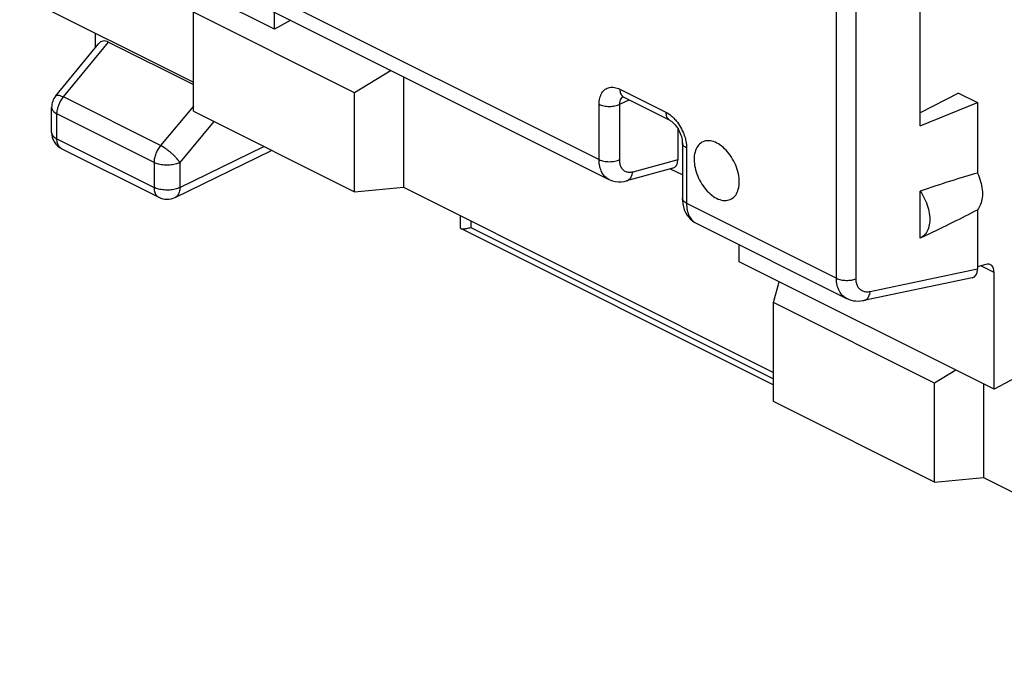
# Model space of a CAD drawing. Units: millimetres. Extents: x -23.8 to 25.5, y -30.4 to 30.5.
# Drawn here: x -21.6 to -8.2, y -22.1 to -13.3 of the extents above; entities that cross this region are included whole.
import ezdxf

# ---------------------------------------------------------------- set-up
doc = ezdxf.new("R2010")
doc.units = ezdxf.units.MM
doc.header["$LTSCALE"] = 16.335
for name, color, linetype in [('ASSI', 7, 'CONTINUOUS'), ('DRAFT', 7, 'CONTINUOUS'), ('RACCORDO', 7, 'CONTINUOUS'), ('SMUSSO', 7, 'CONTINUOUS')]:
    doc.layers.add(name, color=color, linetype=linetype)

msp = doc.modelspace()

# ---------------------------------------------------------------- linework, layer by layer
at = {"layer": 'ASSI', "color": 7, "linetype": 'CONTINUOUS'}
for points in [[(-11.78, -15.529), (-11.78, -15.491), (-11.789, -15.413), (-11.826, -15.298), (-11.883, -15.19), (-11.955, -15.095), (-12.038, -15.022), (-12.126, -14.976), (-12.214, -14.961), (-12.294, -14.983), (-12.354, -15.041), (-12.39, -15.124), (-12.396, -15.187), (-12.396, -15.221)], [(-12.396, -15.221), (-12.396, -15.258), (-12.387, -15.337), (-12.35, -15.451), (-12.294, -15.56), (-12.221, -15.654), (-12.138, -15.727), (-12.05, -15.774), (-11.963, -15.788), (-11.883, -15.766), (-11.822, -15.709), (-11.787, -15.626), (-11.78, -15.562), (-11.78, -15.529)]]:
    msp.add_open_spline(points, degree=3, knots=[0, 0, 0, 0, 0.101492, 0.210389, 0.321512, 0.429281, 0.528727, 0.616601, 0.692753, 0.761544, 0.831254, 0.909617, 1, 1, 1, 1], dxfattribs=at)
at = {"layer": 'DRAFT', "color": 7, "linetype": 'CONTINUOUS'}
for p, q in [((-9.31, -14.762), (-9.31, -10.865)), ((-18.124, -13.446), (-21.604, -11.706)), ((-21.603, -12.983), (-19.233, -14.168)), ((-17.904, -13.323), (-18.124, -13.446)), ((-8.787, -14.317), (-9.31, -14.588)), ((-8.787, -14.317), (-8.528, -14.446)), ((-9.31, -14.762), (-8.528, -14.446)), ((-8.528, -14.446), (-8.528, -15.408)), ((-19.233, -14.565), (-17.035, -15.664)), ((-17.035, -15.664), (-16.366, -15.601)), ((-16.366, -15.601), (-11.313, -18.128)), ((-9.31, -16.295), (-9.31, -15.654)), ((-9.304, -16.292), (-9.237, -16.261)), ((-9.303, -16.292), (-9.31, -16.295)), ((-8.3, -18.358), (-11.78, -16.618)), ((-7.841, -18.11), (-8.3, -18.358)), ((-9.116, -19.623), (-11.313, -18.525)), ((-9.116, -19.623), (-8.447, -19.561)), ((-8.447, -19.561), (-3.323, -22.123))]:
    msp.add_line(p, q, dxfattribs=at)
for start_param, end_param in [(0.711605, 1.023818), (-1.078067, -0.792262)]:
    msp.add_ellipse((-10.857, -16.601), major_axis=(3.185, 1.304), ratio=0.098528, start_param=start_param, end_param=end_param, dxfattribs=at)
for points, knots in [([(-8.528, -15.408), (-8.511, -15.445), (-8.483, -15.52), (-8.46, -15.634), (-8.459, -15.741), (-8.48, -15.835), (-8.51, -15.887), (-8.528, -15.908)], [0, 0, 0, 0, 0.233372, 0.455873, 0.659808, 0.840825, 1, 1, 1, 1]), ([(-9.31, -15.654), (-9.287, -15.688), (-9.246, -15.758), (-9.202, -15.87), (-9.179, -15.982), (-9.178, -16.087), (-9.199, -16.18), (-9.242, -16.251), (-9.283, -16.282), (-9.303, -16.292)], [0, 0, 0, 0, 0.171824, 0.342946, 0.50615, 0.655489, 0.787635, 0.903544, 1, 1, 1, 1])]:
    msp.add_open_spline(points, degree=3, knots=knots, dxfattribs=at)
at = {"layer": 'RACCORDO', "color": 253, "linetype": 'CONTINUOUS'}
for p, q in [((-20.454, -11.843), (-13.693, -15.223)), ((-21.006, -14.37), (-20.391, -13.621)), ((-19.681, -15.032), (-21.006, -14.37)), ((-13.41, -14.264), (-12.782, -14.578)), ((-19.233, -14.495), (-19.681, -15.032)), ((-13.693, -15.223), (-13.693, -14.469)), ((-13.412, -14.47), (-13.282, -14.41)), ((-13.412, -15.224), (-13.412, -14.47)), ((-21.095, -14.941), (-21.095, -14.601)), ((-19.77, -15.264), (-21.095, -14.601)), ((-18.951, -14.706), (-19.417, -15.264)), ((-21.095, -14.941), (-19.77, -15.604)), ((-19.417, -15.604), (-18.271, -15.046)), ((-12.499, -15.066), (-12.499, -15.82)), ((-19.77, -15.264), (-19.77, -15.604)), ((-19.417, -15.264), (-19.417, -15.604)), ((-12.619, -15.228), (-13.234, -15.394)), ((-12.499, -15.82), (-10.453, -16.843)), ((-15.445, -16.062), (-15.445, -16.15)), ((-15.445, -16.15), (-11.313, -18.216)), ((-8.528, -16.721), (-9.992, -17.028)), ((-8.3, -16.765), (-8.482, -16.674))]:
    msp.add_line(p, q, dxfattribs=at)
at = {"layer": 'RACCORDO', "color": 7, "linetype": 'CONTINUOUS'}
for p, q in [((-20.325, -12.112), (-13.562, -15.494)), ((-18.124, -13.446), (-18.124, -13.213)), ((-20.567, -13.693), (-20.567, -13.501)), ((-21.111, -14.354), (-20.527, -13.644)), ((-20.391, -13.621), (-19.233, -14.2)), ((-13.358, -14.372), (-12.73, -14.687)), ((-21.168, -14.853), (-21.168, -14.513)), ((-12.619, -14.801), (-12.619, -15.228)), ((-12.557, -14.995), (-12.557, -15.749)), ((-21.03, -15.077), (-19.705, -15.739)), ((-19.483, -15.74), (-18.166, -15.098)), ((-12.685, -15.343), (-13.321, -15.515)), ((-12.557, -15.434), (-12.719, -15.353)), ((-13.562, -15.494), (-13.562, -15.494)), ((-15.591, -15.989), (-15.591, -16.139)), ((-8.528, -15.908), (-8.528, -16.721)), ((-12.37, -16.09), (-10.315, -17.118)), ((-15.577, -16.166), (-11.313, -18.298)), ((-11.78, -16.618), (-11.78, -16.385)), ((-8.415, -16.654), (-8.528, -16.688)), ((-8.3, -18.358), (-8.3, -16.765)), ((-8.598, -16.836), (-10.077, -17.146))]:
    msp.add_line(p, q, dxfattribs=at)
for points in [[(-13.376, -14.366), (-13.376, -14.366), (-13.376, -14.366), (-13.374, -14.366), (-13.369, -14.368), (-13.363, -14.37), (-13.358, -14.372)], [(-12.73, -14.687), (-12.726, -14.688), (-12.717, -14.694), (-12.706, -14.701), (-12.694, -14.711), (-12.681, -14.722), (-12.668, -14.735), (-12.655, -14.75), (-12.641, -14.767), (-12.628, -14.785), (-12.616, -14.805), (-12.604, -14.826), (-12.594, -14.847), (-12.585, -14.869), (-12.577, -14.89), (-12.57, -14.911), (-12.565, -14.932), (-12.561, -14.952), (-12.559, -14.97), (-12.558, -14.986), (-12.557, -14.995)], [(-13.562, -15.494), (-13.546, -15.502), (-13.51, -15.515), (-13.472, -15.524), (-13.433, -15.528), (-13.392, -15.527), (-13.352, -15.522), (-13.321, -15.515)], [(-12.557, -15.749), (-12.556, -15.788), (-12.551, -15.83), (-12.542, -15.87)], [(-12.542, -15.87), (-12.53, -15.908), (-12.514, -15.944), (-12.496, -15.976), (-12.474, -16.006), (-12.45, -16.033), (-12.424, -16.056), (-12.396, -16.076), (-12.37, -16.09)], [(-10.315, -17.118), (-10.308, -17.121), (-10.28, -17.133), (-10.25, -17.142), (-10.22, -17.149), (-10.188, -17.153), (-10.156, -17.154), (-10.124, -17.153), (-10.091, -17.148), (-10.077, -17.146)]]:
    msp.add_lwpolyline(points, dxfattribs=at)
for centre, start, end in [((-20.918, -14.513), 140.5922, 179.9994), ((-20.918, -14.853), 180.0015, 243.435), ((-19.593, -15.515), 243.4348, 295.9742)]:
    msp.add_arc(centre, 0.25, start, end, dxfattribs=at)
at = {"layer": 'RACCORDO', "color": 253, "linetype": 'CONTINUOUS'}
msp.add_arc((-12.287, -15.924), 0.186, 239.3458, 243.3156, dxfattribs=at)
at = {"layer": 'RACCORDO', "color": 7, "linetype": 'CONTINUOUS'}
for centre, major_axis, ratio, start_param, end_param in [((-20.391, -13.871), (-0.092, 0.26), 0.581594, -0.541528, 0.338408), ((-12.76, -15.156), (-0.088, 0.182), 0.608575, -3.254989, -2.241561), ((-8.439, -16.837), (0.087, 0.18), 0.601612, -0.894306, 0.501957), ((-8.671, -16.647), (-0.09, 0.183), 0.600374, -3.294297, -2.258297)]:
    msp.add_ellipse(centre, major_axis=major_axis, ratio=ratio, start_param=start_param, end_param=end_param, dxfattribs=at)
at = {"layer": 'RACCORDO', "color": 253, "linetype": 'CONTINUOUS'}
for points, knots in [([(-13.693, -14.469), (-13.693, -14.441), (-13.688, -14.387), (-13.66, -14.315), (-13.614, -14.262), (-13.551, -14.235), (-13.48, -14.236), (-13.433, -14.253), (-13.41, -14.264)], [0, 0, 0, 0, 0.19628, 0.367589, 0.51997, 0.666337, 0.822499, 1, 1, 1, 1]), ([(-21.111, -14.354), (-21.109, -14.353), (-21.104, -14.348), (-21.092, -14.345), (-21.076, -14.345), (-21.055, -14.35), (-21.031, -14.358), (-21.015, -14.365), (-21.006, -14.37)], [0, 0, 0, 0, 0.061396, 0.177005, 0.325237, 0.512197, 0.738103, 1, 1, 1, 1]), ([(-21.095, -14.601), (-21.095, -14.592), (-21.094, -14.572), (-21.089, -14.542), (-21.081, -14.511), (-21.071, -14.481), (-21.058, -14.451), (-21.043, -14.422), (-21.026, -14.395), (-21.013, -14.378), (-21.006, -14.37)], [0, 0, 0, 0, 0.115019, 0.235262, 0.35969, 0.487112, 0.616223, 0.745653, 0.874023, 1, 1, 1, 1]), ([(-13.412, -14.47), (-13.413, -14.456), (-13.41, -14.429), (-13.397, -14.394), (-13.38, -14.375), (-13.37, -14.368), (-13.37, -14.367)], [0, 0, 0, 0, 0.366442, 0.687473, 0.974063, 1, 1, 1, 1]), ([(-13.41, -14.264), (-13.41, -14.285), (-13.405, -14.322), (-13.381, -14.359), (-13.362, -14.37), (-13.358, -14.372)], [0, 0, 0, 0, 0.489366, 0.894249, 1, 1, 1, 1]), ([(-21.168, -14.513), (-21.168, -14.513), (-21.168, -14.52), (-21.165, -14.534), (-21.156, -14.553), (-21.14, -14.571), (-21.12, -14.588), (-21.103, -14.597), (-21.095, -14.601)], [0, 0, 0, 0, 0.003052, 0.16688, 0.342087, 0.536942, 0.755886, 1, 1, 1, 1]), ([(-13.693, -14.469), (-13.673, -14.479), (-13.626, -14.494), (-13.553, -14.501), (-13.48, -14.494), (-13.433, -14.48), (-13.412, -14.47)], [0, 0, 0, 0, 0.234788, 0.498757, 0.763394, 1, 1, 1, 1]), ([(-12.782, -14.578), (-12.755, -14.591), (-12.713, -14.62), (-12.676, -14.655), (-12.662, -14.671)], [0, 0, 0, 0, 0.580295, 1, 1, 1, 1]), ([(-12.782, -14.578), (-12.782, -14.599), (-12.777, -14.637), (-12.752, -14.673), (-12.734, -14.684), (-12.73, -14.686)], [0, 0, 0, 0, 0.489056, 0.893673, 1, 1, 1, 1]), ([(-12.662, -14.671), (-12.654, -14.679), (-12.625, -14.713), (-12.579, -14.779), (-12.539, -14.862), (-12.522, -14.917), (-12.516, -14.939)], [0, 0, 0, 0, 0.106974, 0.439528, 0.777949, 1, 1, 1, 1]), ([(-21.168, -14.853), (-21.168, -14.853), (-21.168, -14.86), (-21.165, -14.874), (-21.156, -14.893), (-21.14, -14.911), (-21.12, -14.928), (-21.103, -14.937), (-21.095, -14.941)], [0, 0, 0, 0, 0.003218, 0.16711, 0.342388, 0.53734, 0.756329, 1, 1, 1, 1]), ([(-21.03, -15.077), (-21.031, -15.076), (-21.039, -15.072), (-21.053, -15.062), (-21.068, -15.044), (-21.08, -15.023), (-21.088, -14.998), (-21.094, -14.971), (-21.095, -14.951), (-21.095, -14.941)], [0, 0, 0, 0, 0.031459, 0.170661, 0.315289, 0.468856, 0.633654, 0.810732, 1, 1, 1, 1]), ([(-19.681, -15.032), (-19.688, -15.04), (-19.701, -15.057), (-19.718, -15.085), (-19.733, -15.114), (-19.746, -15.143), (-19.757, -15.174), (-19.764, -15.204), (-19.769, -15.234), (-19.77, -15.254), (-19.77, -15.264)], [0, 0, 0, 0, 0.125977, 0.254347, 0.383777, 0.512888, 0.64031, 0.764738, 0.884981, 1, 1, 1, 1]), ([(-19.417, -15.264), (-19.422, -15.256), (-19.434, -15.24), (-19.453, -15.215), (-19.477, -15.189), (-19.503, -15.163), (-19.531, -15.137), (-19.561, -15.112), (-19.591, -15.088), (-19.622, -15.067), (-19.652, -15.048), (-19.672, -15.037), (-19.681, -15.032)], [0, 0, 0, 0, 0.080167, 0.170527, 0.269249, 0.374203, 0.483058, 0.593361, 0.702612, 0.808351, 0.908213, 1, 1, 1, 1]), ([(-12.499, -15.066), (-12.515, -15.058), (-12.542, -15.041), (-12.557, -15.01), (-12.557, -14.996), (-12.557, -14.995)], [0, 0, 0, 0, 0.562314, 0.990795, 1, 1, 1, 1]), ([(-12.516, -14.939), (-12.513, -14.95), (-12.504, -14.991), (-12.499, -15.034), (-12.499, -15.066)], [0, 0, 0, 0, 0.258831, 1, 1, 1, 1]), ([(-19.417, -15.264), (-19.427, -15.269), (-19.448, -15.278), (-19.481, -15.288), (-19.517, -15.295), (-19.555, -15.3), (-19.594, -15.301), (-19.632, -15.299), (-19.67, -15.295), (-19.706, -15.287), (-19.739, -15.277), (-19.76, -15.269), (-19.77, -15.264)], [0, 0, 0, 0, 0.089338, 0.185604, 0.287375, 0.392949, 0.500446, 0.607908, 0.71337, 0.814963, 0.910986, 1, 1, 1, 1]), ([(-13.562, -15.494), (-13.579, -15.485), (-13.617, -15.459), (-13.66, -15.398), (-13.687, -15.316), (-13.693, -15.255), (-13.693, -15.223)], [0, 0, 0, 0, 0.182216, 0.42567, 0.696758, 1, 1, 1, 1]), ([(-13.693, -15.223), (-13.673, -15.233), (-13.626, -15.248), (-13.553, -15.255), (-13.48, -15.248), (-13.433, -15.234), (-13.412, -15.224)], [0, 0, 0, 0, 0.23478, 0.498746, 0.763387, 1, 1, 1, 1]), ([(-13.234, -15.394), (-13.25, -15.398), (-13.281, -15.403), (-13.326, -15.394), (-13.365, -15.368), (-13.393, -15.329), (-13.409, -15.28), (-13.412, -15.244), (-13.412, -15.224)], [0, 0, 0, 0, 0.165776, 0.318189, 0.467924, 0.626831, 0.803227, 1, 1, 1, 1]), ([(-13.321, -15.515), (-13.311, -15.512), (-13.283, -15.5), (-13.249, -15.458), (-13.237, -15.416), (-13.234, -15.394)], [0, 0, 0, 0, 0.198946, 0.56933, 1, 1, 1, 1]), ([(-19.77, -15.604), (-19.77, -15.614), (-19.769, -15.633), (-19.763, -15.661), (-19.755, -15.685), (-19.743, -15.707), (-19.728, -15.724), (-19.714, -15.734), (-19.706, -15.738), (-19.705, -15.739)], [0, 0, 0, 0, 0.189268, 0.366346, 0.531144, 0.68471, 0.829339, 0.968541, 1, 1, 1, 1]), ([(-19.417, -15.604), (-19.427, -15.609), (-19.448, -15.618), (-19.481, -15.628), (-19.517, -15.635), (-19.555, -15.64), (-19.594, -15.641), (-19.632, -15.639), (-19.67, -15.635), (-19.706, -15.627), (-19.739, -15.617), (-19.76, -15.609), (-19.77, -15.604)], [0, 0, 0, 0, 0.089364, 0.185661, 0.287463, 0.393068, 0.500594, 0.608084, 0.71356, 0.815166, 0.911169, 1, 1, 1, 1]), ([(-19.417, -15.604), (-19.417, -15.615), (-19.419, -15.637), (-19.425, -15.667), (-19.436, -15.693), (-19.45, -15.715), (-19.467, -15.731), (-19.478, -15.738), (-19.483, -15.74)], [0, 0, 0, 0, 0.20729, 0.399721, 0.577387, 0.742043, 0.897297, 1, 1, 1, 1]), ([(-12.499, -15.82), (-12.515, -15.812), (-12.542, -15.795), (-12.557, -15.764), (-12.557, -15.75), (-12.557, -15.749)], [0, 0, 0, 0, 0.562354, 0.990861, 1, 1, 1, 1]), ([(-12.499, -15.82), (-12.499, -15.852), (-12.494, -15.912), (-12.467, -15.994), (-12.427, -16.051), (-12.394, -16.076), (-12.382, -16.084)], [0, 0, 0, 0, 0.317537, 0.600191, 0.852312, 1, 1, 1, 1]), ([(-10.315, -17.118), (-10.333, -17.108), (-10.372, -17.081), (-10.418, -17.019), (-10.447, -16.936), (-10.453, -16.875), (-10.453, -16.843)], [0, 0, 0, 0, 0.189687, 0.434809, 0.703143, 1, 1, 1, 1]), ([(-10.453, -16.843), (-10.434, -16.853), (-10.391, -16.867), (-10.322, -16.874), (-10.251, -16.87), (-10.206, -16.858), (-10.186, -16.85)], [0, 0, 0, 0, 0.232072, 0.492885, 0.757489, 1, 1, 1, 1]), ([(-9.992, -17.028), (-10.009, -17.031), (-10.043, -17.034), (-10.092, -17.023), (-10.133, -16.997), (-10.164, -16.957), (-10.182, -16.906), (-10.186, -16.869), (-10.186, -16.85)], [0, 0, 0, 0, 0.170404, 0.328529, 0.482204, 0.6409, 0.812272, 1, 1, 1, 1]), ([(-10.077, -17.145), (-10.066, -17.143), (-10.038, -17.131), (-10.006, -17.089), (-9.995, -17.049), (-9.992, -17.028)], [0, 0, 0, 0, 0.211658, 0.569976, 1, 1, 1, 1])]:
    msp.add_open_spline(points, degree=3, knots=knots, dxfattribs=at)
at = {"layer": 'RACCORDO', "color": 7, "linetype": 'CONTINUOUS'}
for points, knots in [([(-15.591, -16.14), (-15.591, -16.143), (-15.591, -16.151), (-15.586, -16.16), (-15.58, -16.164), (-15.577, -16.166)], [0, 0, 0, 0, 0.311537, 0.70159, 1, 1, 1, 1]), ([(-15.577, -16.166), (-15.577, -16.166), (-15.572, -16.169), (-15.56, -16.171), (-15.543, -16.171), (-15.522, -16.168), (-15.499, -16.164), (-15.473, -16.157), (-15.455, -16.153), (-15.445, -16.15)], [0, 0, 0, 0, 0.018976, 0.12271, 0.250281, 0.403032, 0.580136, 0.77988, 1, 1, 1, 1])]:
    msp.add_open_spline(points, degree=3, knots=knots, dxfattribs=at)
at = {"layer": 'SMUSSO', "color": 253, "linetype": 'CONTINUOUS'}
for p, q in [((-10.186, -16.85), (-10.186, -9.031)), ((-10.453, -16.843), (-10.453, -9.182))]:
    msp.add_line(p, q, dxfattribs=at)
at = {"layer": 'SMUSSO', "color": 7, "linetype": 'CONTINUOUS'}
for p, q in [((-19.233, -14.565), (-19.233, -13.214)), ((-17.035, -14.313), (-19.233, -13.214)), ((-16.531, -14.01), (-17.035, -14.313)), ((-16.366, -14.092), (-16.366, -15.601)), ((-17.035, -15.664), (-17.035, -14.313)), ((-11.313, -17.174), (-11.234, -16.891)), ((-9.116, -18.273), (-11.313, -17.174)), ((-11.313, -18.525), (-11.313, -17.174)), ((-8.822, -18.097), (-9.116, -18.273)), ((-9.116, -19.623), (-9.116, -18.273)), ((-8.447, -18.285), (-8.447, -19.561))]:
    msp.add_line(p, q, dxfattribs=at)

doc.saveas('drawing.dxf')
